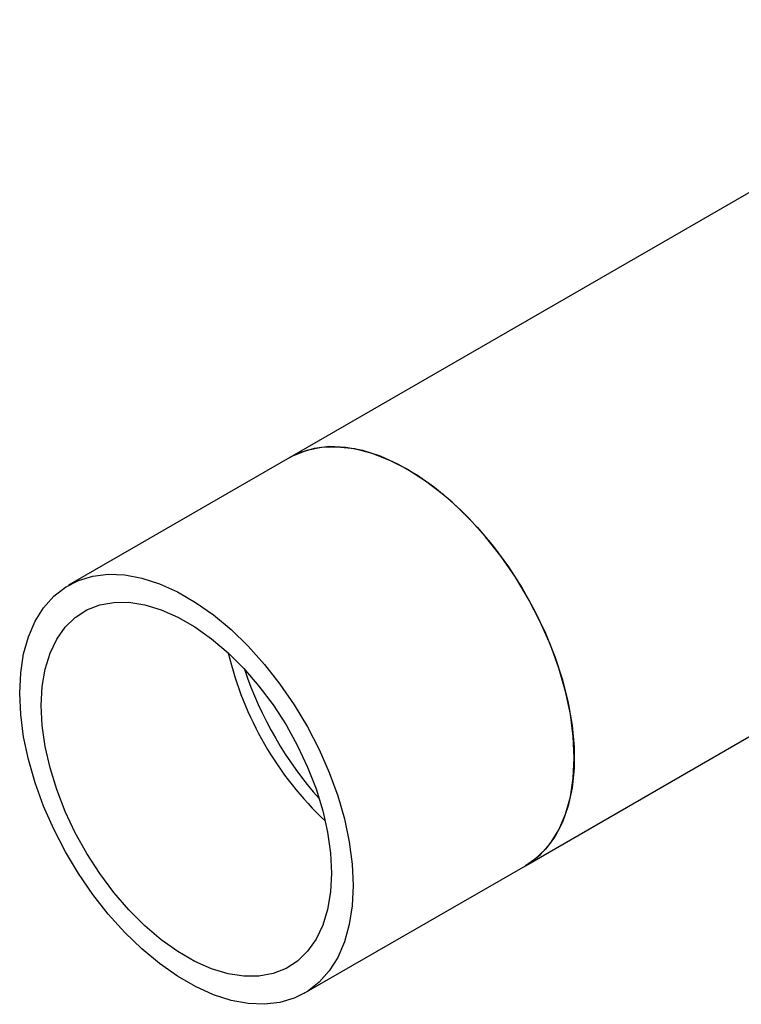
# Model space of a CAD drawing. Extents: x 0.4 to 10.6, y 0.4 to 8.1.
# Drawn here: x 2.2 to 2.4, y 4.8 to 5 of the extents above; entities that cross this region are included whole.
import ezdxf

# ---------------------------------------------------------------- set-up
doc = ezdxf.new("R2010")
doc.units = 0
doc.linetypes.add('SLD-SOLID', pattern=[0])
doc.layers.get('0').update_dxf_attribs({"linetype": 'CONTINUOUS'})

msp = doc.modelspace()

# ---------------------------------------------------------------- linework, layer by layer
at = {"color": 7, "linetype": 'SLD-SOLID'}
for p, q in [((2.414427486980986, 5.01020916025248), (2.287038768891128, 4.936669218640874)), ((2.287038768891259, 4.93666921864095), (2.249920302687237, 4.915241184209906)), ((2.326602482524956, 4.868135430712326), (2.411363152638099, 4.917066724036779)), ((2.289484016321065, 4.846707396281356), (2.326602482525087, 4.868135430712401))]:
    msp.add_line(p, q, dxfattribs=at)
at = {"color": 7, "linetype": 'SLD-SOLID', "flags": 128}
for points in [[(2.33479866960945, 4.886250943724277), (2.334634661117363, 4.889838734403546), (2.334144558490719, 4.893573821691768), (2.333334107734709, 4.89741241510551), (2.332212810643446, 4.901309510646657), (2.330793813400113, 4.905219418433135), (2.329093752449987, 4.909096298371013), (2.327132559453327, 4.912894697587684), (2.324933227604883, 4.91657008332524), (2.322521542059709, 4.920079365046348), (2.319925777625799, 4.923381399631394), (2.317176367267809, 4.926437473743946), (2.314305545308378, 4.92921175770923), (2.31134696951016, 4.931671725584308), (2.30833532646934, 4.933788536495011), (2.305305924947, 4.935537372768831), (2.302294281906181, 4.936897730899434), (2.299335706107964, 4.937853661931525), (2.296464884148532, 4.938393958447772), (2.293715473790543, 4.938512285965516), (2.291119709356632, 4.938207257202801), (2.288708023811459, 4.937482448342979), (2.287038768891257, 4.93666921864095)], [(2.287038768891163, 4.936669218640896), (2.287580140057391, 4.936965092000877), (2.289889034947465, 4.937896908638034), (2.292396437258506, 4.938412583731252), (2.295072949990956, 4.938506071461549), (2.297887193480188, 4.938176275770761), (2.300806173294377, 4.937427063211831), (2.30379566706405, 4.936267217616999), (2.306820625708078, 4.934710337115408)], [(2.306820625708078, 4.934710337115408), (2.309845584352106, 4.932774674707471), (2.312835078121779, 4.930482924265124), (2.315754057935968, 4.927861954466941), (2.3185683014252, 4.924942493787428), (2.321244814157651, 4.921758770233763), (2.323752216468692, 4.918348110053708), (2.326061111358765, 4.914750500119477), (2.328144429146328, 4.911008119118224), (2.329977744835118, 4.907164843045495), (2.331539564474898, 4.903265730799303), (2.332811577158379, 4.899356495905742), (2.333778869699858, 4.895482970569693), (2.334430101478691, 4.891690568334121), (2.334757637397699, 4.888023751647813), (2.334757637397699, 4.884525510583813), (2.334430101478691, 4.881236858820124), (2.333778869699858, 4.878196352791832), (2.332811577158379, 4.875439639652159), (2.331539564474898, 4.872999039342179), (2.329977744835118, 4.870903165669065), (2.328144429146328, 4.86917659083536), (2.326602482524993, 4.868135430712346)], [(2.297680203405431, 4.864822909293235), (2.297516194913345, 4.861424478788283), (2.297026092286701, 4.858255251948107), (2.296215641530691, 4.855352385059754), (2.295094344439428, 4.852749911583374), (2.293675347196095, 4.850478343141014), (2.291975286245969, 4.848564311795745), (2.290014093249308, 4.847030257815075), (2.287814761400864, 4.845894166579328), (2.285403075855691, 4.845169357719507), (2.282807311421781, 4.844864328956792), (2.280057901063791, 4.844982656474536), (2.277187079104359, 4.845522952990781), (2.274228503306142, 4.846478884022873), (2.271216860265322, 4.847839242153476), (2.268187458742982, 4.849588078427296), (2.265175815702163, 4.851704889337999), (2.262217239903946, 4.854164857213076), (2.259346417944514, 4.856939141178361), (2.256597007586524, 4.859995215290914), (2.254001243152614, 4.863297249875959), (2.251589557607441, 4.866806531597066), (2.249390225758996, 4.870481917334623), (2.247429032762336, 4.874280316551293), (2.24572897181221, 4.878157196489171), (2.244309974568877, 4.882067104275651), (2.243188677477614, 4.885964199816797), (2.242378226721605, 4.889802793230539), (2.24188812409496, 4.893537880518761), (2.241724115602874, 4.89712567119803), (2.24188812409496, 4.900524101702981), (2.242378226721605, 4.903693328543159), (2.243188677477614, 4.90659619543151), (2.244309974568877, 4.909198668907891), (2.24572897181221, 4.911470237350251), (2.247429032762337, 4.91338426869552), (2.249390225758997, 4.91491832267619), (2.251589557607441, 4.916054413911937), (2.254001243152614, 4.916779222771758), (2.256597007586524, 4.917084251534473), (2.259346417944514, 4.916965924016729), (2.262217239903946, 4.916425627500484), (2.265175815702163, 4.915469696468392), (2.268187458742983, 4.914109338337789), (2.271216860265323, 4.912360502063968), (2.274228503306142, 4.910243691153265), (2.27718707910436, 4.907783723278189), (2.280057901063791, 4.905009439312903), (2.282807311421781, 4.901953365200351), (2.285403075855692, 4.898651330615305), (2.287814761400865, 4.895142048894198), (2.290014093249308, 4.891466663156641), (2.291975286245969, 4.887668263939971), (2.293675347196095, 4.883791384002093), (2.295094344439428, 4.879881476215614), (2.296215641530691, 4.875984380674467), (2.297026092286701, 4.872145787260725), (2.297516194913345, 4.868410699972503), (2.297680203405431, 4.864822909293235)], [(2.294061152950539, 4.866912142650261), (2.293896446151089, 4.863741663772714), (2.293404553129647, 4.860804226605921), (2.292592125895495, 4.858139554948435), (2.291470151133268, 4.855783683913224), (2.290053801626896, 4.853768472614579), (2.288362231073729, 4.852121173328253), (2.286418315063635, 4.850864062951177), (2.284248341725894, 4.850014141744649), (2.281881656227346, 4.84958290343496), (2.279350263929347, 4.849576179780468), (2.276688397570164, 4.849994061707065), (2.273932054325918, 4.850830898078563), (2.271118509010524, 4.852075372118616), (2.268285809997781, 4.85371065445071), (2.265472264682387, 4.855714630686601), (2.26271592143814, 4.85806020048549), (2.260054055078958, 4.860715644039634), (2.257522662780959, 4.863645051030332), (2.255155977282411, 4.866808806253387), (2.25298600394467, 4.870164125346776), (2.251042087934576, 4.87366563337576), (2.249350517381409, 4.877265978451025), (2.247934167875037, 4.880916472081763), (2.24681219311281, 4.884567747603981), (2.245999765878659, 4.888170427779946), (2.245507872857217, 4.891675792540617), (2.245343166057766, 4.895036437841004), (2.245507872857217, 4.89820691671855), (2.245999765878659, 4.901144353885344), (2.24681219311281, 4.903809025542829), (2.247934167875037, 4.906164896578041), (2.249350517381409, 4.908180107876685), (2.251042087934576, 4.909827407163012), (2.25298600394467, 4.911084517540088), (2.255155977282411, 4.911934438746616), (2.257522662780959, 4.912365677056305), (2.260054055078959, 4.912372400710797), (2.262715921438141, 4.9119545187842), (2.265472264682387, 4.911117682412702), (2.268285809997781, 4.909873208372648), (2.271118509010524, 4.908237926040554), (2.273932054325919, 4.906233949804663), (2.276688397570165, 4.903888380005774), (2.279350263929347, 4.90123293645163), (2.281881656227347, 4.898303529460932), (2.284248341725895, 4.895139774237878), (2.286418315063635, 4.891784455144489), (2.288362231073729, 4.888282947115505), (2.290053801626897, 4.88468260204024), (2.291470151133268, 4.881032108409501), (2.292592125895495, 4.877380832887283), (2.293404553129647, 4.873778152711318), (2.293896446151089, 4.870272787950647), (2.294061152950539, 4.866912142650261)], [(2.326602482525085, 4.8681354307124), (2.327132559453327, 4.868458292246117), (2.329093752449987, 4.869992346226788), (2.330793813400113, 4.871906377572056), (2.332212810643446, 4.874177946014417), (2.333334107734709, 4.876780419490796), (2.334144558490719, 4.87968328637915), (2.334634661117363, 4.882852513219326), (2.33479866960945, 4.886250943724277)]]:
    msp.add_lwpolyline(points, dxfattribs=at)
at = {"color": 7, "linetype": 'SLD-SOLID'}
for centre, radius, start, end in [((2.331962459439313, 4.91691639634896), 0.05675629642215939, 193.3109409943023, 226.6836824729985), ((2.338636357758114, 4.920769155840114), 0.06235966214404019, 198.3637093223263, 221.6309141449765)]:
    msp.add_arc(centre, radius, start, end, dxfattribs=at)

doc.saveas('drawing.dxf')
